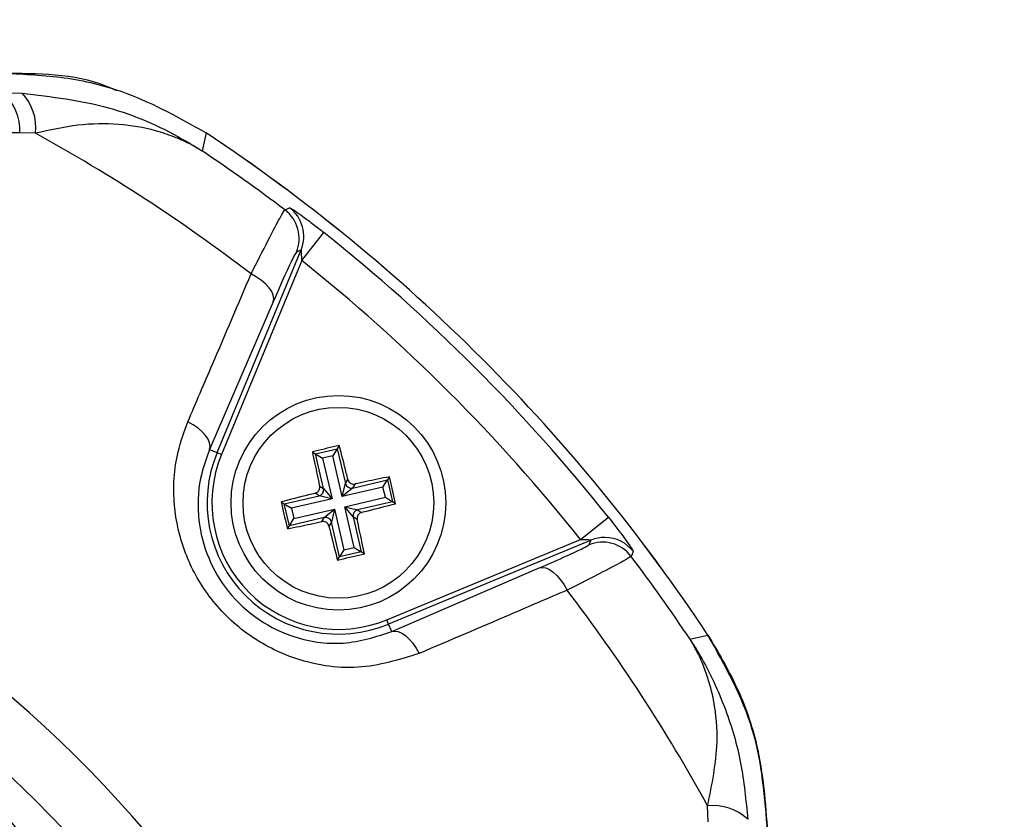
# Model space of a CAD drawing. Units: millimetres. Extents: x -5 to 599, y -5 to 425.
# Drawn here: x 140 to 147, y 259 to 264 of the extents above; entities that cross this region are included whole.
import ezdxf

# ---------------------------------------------------------------- set-up
doc = ezdxf.new("R2010")
doc.units = ezdxf.units.MM
doc.header["$PDSIZE"] = -1
doc.layers.add('DIMENSIONS', color=7, linetype='Continuous')
doc.styles.add('SLDTEXTSTYLE1', font='GOTHIC.TTF', dxfattribs={"width": 0.913})
doc.dimstyles.new('SLDDIMSTYLE3', dxfattribs={"dimtxt": 3.704167, "dimasz": 4.7625, "dimexe": 0, "dimexo": 0.0625, "dimgap": 0.926042, "dimtad": 1, "dimdec": 1, "dimlfac": 6, "dimrnd": 1e-09, "dimzin": 4, "dimdsep": 46, "dimtxsty": 'SLDTEXTSTYLE1', "dimsah": 1, "dimcen": 0.09, "dimadec": 0, "dimazin": 1, "dimtfac": 1, "dimtdec": 1, "dimtofl": 0, "dimtmove": 0, "dimatfit": 3, "dimfxl": 1, "dimfrac": 2, "dimtolj": 1, "dimtzin": 12, "dimarcsym": 0})

# ---------------------------------------------------------------- blocks, each defined once
blk = doc.blocks.new('_D_10')
at = {"layer": 'Defpoints', "color": 0}
for p in [(53.2559, 269.059), (53.2559, 237.3923), (174.0892, 237.3923)]:
    blk.add_point(p, dxfattribs=at)
at = {"layer": 'DIMENSIONS', "color": 0, "lineweight": -2}
for p, q in [((53.3184, 269.059), (174.0892, 269.059)), ((174.0892, 264.2965), (174.0892, 242.1548)), ((53.3184, 237.3923), (174.0892, 237.3923))]:
    blk.add_line(p, q, dxfattribs=at)
at = {"layer": 'DIMENSIONS', "color": 0}
for points in [[(174.883, 264.2965), (173.2955, 264.2965), (174.0892, 269.059)], [(173.2955, 242.1548), (174.883, 242.1548), (174.0892, 237.3923)]]:
    blk.add_solid(points, dxfattribs=at)
at = {"layer": 'DIMENSIONS', "color": 0, "insert": (168.3626, 253.2257), "char_height": 3.704167, "attachment_point": 2, "rotation": 90, "style": 'SLDTEXTSTYLE1'}
blk.add_mtext('\\A1;190.0 [7.48]', dxfattribs=at)

msp = doc.modelspace()

# ---------------------------------------------------------------- linework, layer by layer
at = {"color": 0, "linetype": 'Continuous', "lineweight": 25}
for p, q in [((139.7595, 263.9229), (139.8948, 263.9202)), ((139.9881, 263.6404), (139.878, 263.6433)), ((141.1817, 263.6427), (141.1529, 263.5169)), ((141.8496, 262.7508), (142.0052, 262.9463)), ((141.2582, 261.4101), (141.8447, 262.826)), ((141.8447, 262.826), (141.8122, 262.8104)), ((141.8496, 262.7508), (141.289, 261.3974)), ((141.6505, 262.4627), (141.2057, 261.4319)), ((141.2057, 261.4319), (141.2582, 261.4101)), ((141.9459, 261.4017), (142.0984, 261.4371)), ((142.0984, 261.4371), (142.0674, 261.3873)), ((142.1122, 261.4592), (142.0984, 261.4371)), ((142.0984, 261.4371), (142.1551, 261.1935)), ((141.2582, 261.4101), (141.289, 261.3974)), ((141.9238, 261.4154), (141.9459, 261.4017)), ((142.0025, 261.158), (141.9459, 261.4017)), ((141.9459, 261.4017), (141.9957, 261.3706)), ((142.0674, 261.3873), (141.9957, 261.3706)), ((141.9957, 261.3706), (142.0617, 261.0865)), ((142.1334, 261.1032), (142.0674, 261.3873)), ((142.1551, 261.1935), (142.1725, 261.2215)), ((142.2049, 261.1624), (142.4486, 261.2191)), ((142.4175, 261.1692), (142.4486, 261.2191)), ((142.4623, 261.2412), (142.4486, 261.2191)), ((142.4486, 261.2191), (142.484, 261.0665)), ((141.9745, 261.1755), (142.0025, 261.158)), ((142.0025, 261.158), (142.0617, 261.0865)), ((142.1334, 261.1032), (142.1551, 261.1935)), ((142.4175, 261.1692), (142.1334, 261.1032)), ((142.2049, 261.1624), (142.1334, 261.1032)), ((142.2224, 261.1905), (142.2049, 261.1624)), ((142.4342, 261.0975), (142.4175, 261.1692)), ((141.7278, 261.0515), (141.9715, 261.1082)), ((142.0617, 261.0865), (141.7776, 261.0205)), ((141.9715, 261.1082), (141.9434, 261.1256)), ((142.0617, 261.0865), (141.9715, 261.1082)), ((142.1501, 261.0315), (142.4342, 261.0975)), ((142.4342, 261.0975), (142.484, 261.0665)), ((141.7057, 261.0653), (141.7278, 261.0515)), ((141.7633, 260.899), (141.7278, 261.0515)), ((141.7278, 261.0515), (141.7776, 261.0205)), ((141.7776, 261.0205), (141.7943, 260.9488)), ((141.7943, 260.9488), (142.0784, 261.0148)), ((142.0069, 260.9556), (142.0784, 261.0148)), ((142.0784, 261.0148), (142.0568, 260.9246)), ((142.0784, 261.0148), (142.1444, 260.7307)), ((142.2093, 260.96), (142.1501, 261.0315)), ((142.1501, 261.0315), (142.2404, 261.0099)), ((142.2161, 260.7474), (142.1501, 261.0315)), ((142.484, 261.0665), (142.2404, 261.0099)), ((142.2404, 261.0099), (142.2684, 260.9924)), ((142.5061, 261.0527), (142.484, 261.0665)), ((142.0069, 260.9556), (141.7633, 260.899)), ((141.7633, 260.899), (141.7943, 260.9488)), ((141.9895, 260.9276), (142.0069, 260.9556)), ((142.2374, 260.9426), (142.2093, 260.96)), ((142.2093, 260.96), (142.266, 260.7164)), ((143.7977, 260.8027), (143.9932, 260.9583)), ((141.7495, 260.8769), (141.7633, 260.899)), ((142.0568, 260.9246), (142.0393, 260.8965)), ((142.1134, 260.6809), (142.0568, 260.9246)), ((142.4443, 260.2421), (143.7977, 260.8027)), ((142.1444, 260.7307), (142.1134, 260.6809)), ((142.1444, 260.7307), (142.2161, 260.7474)), ((142.2161, 260.7474), (142.266, 260.7164)), ((143.8729, 260.7978), (142.457, 260.2113)), ((143.8573, 260.7653), (143.8729, 260.7978)), ((142.0996, 260.6588), (142.1134, 260.6809)), ((142.266, 260.7164), (142.1134, 260.6809)), ((142.288, 260.7026), (142.266, 260.7164)), ((142.4788, 260.1588), (143.5096, 260.6036)), ((142.457, 260.2113), (142.4443, 260.2421)), ((142.4788, 260.1588), (142.457, 260.2113)), ((144.5638, 260.106), (144.6896, 260.1348)), ((144.6902, 258.8311), (144.6873, 258.9412))]:
    msp.add_line(p, q, dxfattribs=at)
at = {"color": 0, "linetype": 'Continuous', "lineweight": 25, "flags": 128}
for points in [[(141.7318, 263.1054), (141.7496, 263.1138), (141.7646, 263.1208)], [(141.6505, 262.4627), (141.6542, 262.4845), (141.6505, 262.5087), (141.6396, 262.5343), (141.6218, 262.5608), (141.5977, 262.5871), (141.568, 262.6126), (141.5336, 262.6363), (141.4956, 262.6576)], [(141.2057, 261.4319), (141.2094, 261.4534), (141.2058, 261.4771), (141.1951, 261.5025), (141.1777, 261.5286), (141.1539, 261.5546), (141.1247, 261.5799), (141.0908, 261.6035), (141.0534, 261.6248)], [(144.1677, 260.7177), (144.1599, 260.7011), (144.1523, 260.6849)], [(143.5096, 260.6036), (143.5314, 260.6073), (143.5556, 260.6036), (143.5812, 260.5927), (143.6077, 260.5749), (143.634, 260.5508), (143.6595, 260.5211), (143.6832, 260.4867), (143.7045, 260.4487)], [(142.4788, 260.1588), (142.5003, 260.1625), (142.524, 260.1589), (142.5494, 260.1482), (142.5755, 260.1308), (142.6015, 260.107), (142.6268, 260.0778), (142.6504, 260.0439), (142.6717, 260.0065)]]:
    msp.add_lwpolyline(points, dxfattribs=at)
at = {"color": 0, "linetype": 'Continuous', "lineweight": 25}
for radius in [0.75, 0.6667]:
    msp.add_circle((142.1059, 261.059), radius, dxfattribs=at)
for centre, radius, start, end in [((139.5393, 263.6646), 0.3394, 356.39783, 49.53262), ((139.6456, 263.6817), 0.345, 353.13266, 43.74678), ((134.2726, 253.2257), 11.88, 52.55492, 61.24246), ((134.2726, 253.2257), 12.5, 33.55468, 56.44532), ((134.2726, 253.2257), 12.5, 33.55583, 56.44417), ((134.2726, 253.2257), 12.3794, 52.947, 56.23501), ((141.581, 262.9059), 0.2501, 337.55416, 52.91259), ((141.6135, 262.9215), 0.2501, 337.5541, 52.83471), ((134.2726, 253.2257), 12.4211, 38.50155, 51.49845), ((134.2726, 253.2257), 12.1713, 38.50155, 51.49845), ((142.1059, 261.059), 0.9175, 157.5, 292.5), ((142.1059, 261.059), 0.8842, 157.5, 292.5), ((141.9616, 261.1489), 0.0419, 283.59287, 12.57662), ((142.1958, 261.2033), 0.0419, 193.59287, 282.57662), ((142.2502, 260.9691), 0.0419, 103.59287, 192.57662), ((134.2726, 253.2257), 8.5267, 2.16261, 65.15933), ((142.016, 260.9147), 0.0419, 13.59287, 102.57662), ((143.9684, 260.5668), 0.25, 89.72993, 112.45406), ((143.9684, 260.5666), 0.2502, 37.16844, 89.73007), ((143.9528, 260.5341), 0.2501, 37.08741, 112.44584), ((134.2726, 253.2257), 12.3794, 33.76499, 37.053), ((134.2726, 253.2257), 8.11, 2.54211, 64.67455), ((134.2726, 253.2257), 11.88, 28.75754, 37.44508), ((144.7286, 258.5987), 0.345, 46.25322, 96.86734)]:
    msp.add_arc(centre, radius, start, end, dxfattribs=at)
msp.add_ellipse((139.6442, 258.6493), major_axis=(-0.1761, -0.1778), ratio=0.999222, start_param=1.570796, end_param=4.712389, dxfattribs=at)
for points, knots in [([(140.556, 263.9366), (140.5447, 263.9421), (140.3139, 264.0525), (140.0508, 264.0558), (139.8005, 264.059)], [0, 0, 0, 0, 0.049033, 1, 1, 1, 1]), ([(139.8007, 264.059), (139.9391, 264.0521), (140.2197, 264.038), (140.6964, 263.9164), (141.0013, 263.7444), (141.1817, 263.6427)], [0, 0, 0, 0, 0.284084, 0.576406, 1, 1, 1, 1]), ([(139.8948, 263.9202), (140.0999, 263.8961), (140.4962, 263.8496), (140.8902, 263.6752), (141.0926, 263.5554), (141.1369, 263.5273), (141.1487, 263.5197), (141.1517, 263.5177), (141.1529, 263.5169)], [0, 0, 0, 0, 0.454001, 0.876906, 0.968027, 0.991655, 0.996858, 1, 1, 1, 1]), ([(141.1529, 263.5169), (141.152, 263.5175), (141.1486, 263.5196), (141.1432, 263.5229), (141.1353, 263.5277), (141.1244, 263.5343), (141.1065, 263.5446), (141.0771, 263.5607), (141.0282, 263.5855), (140.9447, 263.622), (140.7932, 263.6726), (140.5704, 263.7098), (140.2882, 263.7072), (140.0881, 263.6627), (139.9881, 263.6404)], [0, 0, 0, 0, 0.002891, 0.010701, 0.017309, 0.027998, 0.045299, 0.073331, 0.118881, 0.193468, 0.318257, 0.542224, 0.771225, 1, 1, 1, 1]), ([(139.878, 263.6433), (139.4828, 263.6431), (138.6923, 263.6428), (137.4846, 263.6433), (136.2609, 263.6441), (134.9444, 263.6447), (133.6271, 263.6448), (132.3174, 263.6441), (131.093, 263.6433), (129.874, 263.6428), (129.0695, 263.6431), (128.6672, 263.6433)], [0, 0, 0, 0, 0.107841, 0.215668, 0.324819, 0.433958, 0.564023, 0.672254, 0.780496, 0.890241, 1, 1, 1, 1]), ([(141.4956, 262.6576), (141.5371, 262.7398), (141.6203, 262.9046), (141.7057, 263.0672), (141.7231, 263.0926), (141.7318, 263.1054)], [0, 0, 0, 0, 0.331805, 0.665452, 1, 1, 1, 1]), ([(141.7646, 263.1208), (141.7662, 263.1205), (141.7705, 263.1194), (141.7998, 263.1006), (141.8564, 263.0605), (141.9287, 263.0065), (141.9806, 262.9657), (142.0052, 262.9463)], [0, 0, 0, 0, 0.124348, 0.337133, 0.559376, 0.790742, 1, 1, 1, 1]), ([(141.8122, 262.8104), (141.8058, 262.8007), (141.7929, 262.7813), (141.7342, 262.6549), (141.6784, 262.5268), (141.6505, 262.4627)], [0, 0, 0, 0, 0.333493, 0.666907, 1, 1, 1, 1]), ([(141.8496, 262.7508), (141.8496, 262.7596), (141.8496, 262.7769), (141.8487, 262.7999), (141.8475, 262.8155), (141.8464, 262.8232), (141.8457, 262.8256), (141.8452, 262.8265), (141.8449, 262.8262), (141.8447, 262.826)], [0, 0, 0, 0, 0.293277, 0.574243, 0.782438, 0.852873, 0.926749, 0.948168, 1, 1, 1, 1]), ([(141.0534, 261.6248), (141.1107, 261.7587), (141.2581, 262.1032), (141.4055, 262.4473), (141.4956, 262.6576)], [0, 0, 0, 0, 0.388659, 1, 1, 1, 1]), ([(142.6717, 260.0065), (142.5318, 259.9629), (142.2507, 259.8752), (141.8162, 259.9443), (141.4537, 260.1339), (141.1922, 260.3931), (141.0195, 260.7087), (140.9419, 261.0585), (140.9616, 261.3735), (141.0281, 261.5556), (141.0534, 261.6248)], [0, 0, 0, 0, 0.159554, 0.320612, 0.438531, 0.556936, 0.669125, 0.786525, 0.918882, 1, 1, 1, 1]), ([(141.2057, 261.4319), (141.1853, 261.3771), (141.1318, 261.2342), (141.1133, 260.9863), (141.1714, 260.7087), (141.3064, 260.4571), (141.5149, 260.2504), (141.8052, 260.1017), (142.1498, 260.0528), (142.3685, 260.1233), (142.4788, 260.1588)], [0, 0, 0, 0, 0.083869, 0.218909, 0.335897, 0.445145, 0.559246, 0.674202, 0.835721, 1, 1, 1, 1]), ([(142.1122, 261.4592), (142.0555, 261.4462), (141.9926, 261.4318), (141.93, 261.4169), (141.9238, 261.4154)], [0, 0, 0, 0, 0.900902, 1, 1, 1, 1]), ([(142.1725, 261.2215), (142.1687, 261.2367), (142.1487, 261.3167), (142.1286, 261.3954), (142.1122, 261.4592)], [0, 0, 0, 0, 0.189609, 1, 1, 1, 1]), ([(141.9238, 261.4154), (141.9296, 261.3876), (141.9461, 261.3082), (141.9633, 261.2277), (141.9745, 261.1755)], [0, 0, 0, 0, 0.350916, 1, 1, 1, 1]), ([(142.1725, 261.2215), (142.1741, 261.2171), (142.1772, 261.2084), (142.1871, 261.198), (142.1994, 261.1912), (142.2118, 261.1889), (142.2193, 261.19), (142.2224, 261.1905)], [0, 0, 0, 0, 0.215234, 0.430531, 0.644338, 0.857376, 1, 1, 1, 1]), ([(142.4623, 261.2412), (142.4345, 261.2354), (142.3551, 261.2189), (142.2746, 261.2016), (142.2224, 261.1905)], [0, 0, 0, 0, 0.350916, 1, 1, 1, 1]), ([(142.5061, 261.0527), (142.4931, 261.1094), (142.4787, 261.1723), (142.4638, 261.2349), (142.4623, 261.2412)], [0, 0, 0, 0, 0.900902, 1, 1, 1, 1]), ([(141.9434, 261.1256), (141.9478, 261.1272), (141.9566, 261.1303), (141.967, 261.1402), (141.9737, 261.1525), (141.976, 261.1649), (141.9749, 261.1724), (141.9745, 261.1755)], [0, 0, 0, 0, 0.215234, 0.430531, 0.644338, 0.857376, 1, 1, 1, 1]), ([(141.9434, 261.1256), (141.9283, 261.1218), (141.8483, 261.1018), (141.7695, 261.0817), (141.7057, 261.0653)], [0, 0, 0, 0, 0.189609, 1, 1, 1, 1]), ([(141.7057, 261.0653), (141.7187, 261.0086), (141.7331, 260.9457), (141.748, 260.8831), (141.7495, 260.8769)], [0, 0, 0, 0, 0.900902, 1, 1, 1, 1]), ([(142.2684, 260.9924), (142.2836, 260.9962), (142.3636, 261.0162), (142.4423, 261.0364), (142.5061, 261.0527)], [0, 0, 0, 0, 0.189609, 1, 1, 1, 1]), ([(142.2684, 260.9924), (142.264, 260.9908), (142.2553, 260.9877), (142.2449, 260.9779), (142.2381, 260.9655), (142.2358, 260.9531), (142.2369, 260.9456), (142.2374, 260.9426)], [0, 0, 0, 0, 0.215234, 0.430531, 0.644338, 0.857376, 1, 1, 1, 1]), ([(142.288, 260.7026), (142.2823, 260.7305), (142.2658, 260.8098), (142.2485, 260.8903), (142.2374, 260.9426)], [0, 0, 0, 0, 0.3509159, 1, 1, 1, 1]), ([(143.9932, 260.9583), (144.0059, 260.9423), (144.0388, 260.9006), (144.0877, 260.8362), (144.1322, 260.775), (144.1609, 260.7327), (144.1681, 260.7194), (144.1678, 260.7179), (144.1677, 260.7177)], [0, 0, 0, 0, 0.136557, 0.355132, 0.566202, 0.773052, 0.980228, 1, 1, 1, 1]), ([(141.7495, 260.8769), (141.7774, 260.8827), (141.8567, 260.8992), (141.9372, 260.9164), (141.9895, 260.9276)], [0, 0, 0, 0, 0.350916, 1, 1, 1, 1]), ([(142.0393, 260.8965), (142.0377, 260.9009), (142.0346, 260.9097), (142.0248, 260.9201), (142.0124, 260.9268), (142, 260.9291), (141.9925, 260.928), (141.9895, 260.9276)], [0, 0, 0, 0, 0.215234, 0.430531, 0.644338, 0.857376, 1, 1, 1, 1]), ([(142.0393, 260.8965), (142.0431, 260.8814), (142.0631, 260.8014), (142.0833, 260.7226), (142.0996, 260.6588)], [0, 0, 0, 0, 0.189609, 1, 1, 1, 1]), ([(143.7977, 260.8027), (143.8035, 260.8027), (143.8178, 260.8027), (143.8387, 260.8022), (143.8557, 260.8012), (143.8654, 260.8002), (143.8701, 260.7994), (143.8729, 260.7987), (143.8734, 260.7982), (143.8731, 260.7979), (143.873, 260.7979), (143.8729, 260.7978)], [0, 0, 0, 0, 0.194154, 0.476693, 0.699397, 0.785123, 0.862363, 0.919309, 0.976648, 0.98817, 1, 1, 1, 1]), ([(143.5096, 260.6036), (143.578, 260.6334), (143.708, 260.6901), (143.8301, 260.7471), (143.8482, 260.7592), (143.8573, 260.7653)], [0, 0, 0, 0, 0.35672, 0.678301, 1, 1, 1, 1]), ([(142.0996, 260.6588), (142.1563, 260.6718), (142.2192, 260.6862), (142.2818, 260.7011), (142.288, 260.7026)], [0, 0, 0, 0, 0.900902, 1, 1, 1, 1]), ([(144.1523, 260.6849), (144.1403, 260.6767), (144.1165, 260.6602), (143.9595, 260.5775), (143.7923, 260.493), (143.7045, 260.4487)], [0, 0, 0, 0, 0.322723, 0.644595, 1, 1, 1, 1]), ([(143.7045, 260.4487), (143.5708, 260.3914), (143.2268, 260.244), (142.8823, 260.0966), (142.6717, 260.0065)], [0, 0, 0, 0, 0.388659, 1, 1, 1, 1]), ([(145.1059, 258.7536), (145.0874, 258.9992), (145.0505, 259.4904), (144.8098, 259.9202), (144.6894, 260.135)], [0, 0, 0, 0, 0.5, 1, 1, 1, 1]), ([(144.6896, 260.1348), (144.7602, 260.0157), (144.9036, 259.7741), (145.0658, 259.3096), (145.091, 258.9604), (145.1059, 258.7539)], [0, 0, 0, 0, 0.284084, 0.576406, 1, 1, 1, 1]), ([(144.6873, 258.9412), (144.7176, 259.0914), (144.769, 259.3466), (144.7408, 259.646), (144.6931, 259.8324), (144.6494, 259.9443), (144.619, 260.0083), (144.5989, 260.0464), (144.5859, 260.0694), (144.5776, 260.0835), (144.5724, 260.0921), (144.5687, 260.0981), (144.5661, 260.1024), (144.5644, 260.1051), (144.5638, 260.106)], [0, 0, 0, 0, 0.344069, 0.584833, 0.750735, 0.84746, 0.906048, 0.941996, 0.964157, 0.977844, 0.986302, 0.991531, 0.997107, 1, 1, 1, 1]), ([(144.5638, 260.106), (144.5646, 260.1048), (144.5662, 260.1023), (144.5725, 260.0926), (144.5955, 260.0565), (144.6886, 259.9023), (144.8162, 259.6293), (144.9303, 259.2441), (144.9548, 258.9799), (144.9671, 258.8479)], [0, 0, 0, 0, 0.003138, 0.00686, 0.026281, 0.100997, 0.41789, 0.709063, 1, 1, 1, 1])]:
    msp.add_open_spline(points, degree=3, knots=knots, dxfattribs=at)

# ---------------------------------------------------------------- dimensions: what is measured, and where the dimension line sits
at = {"layer": 'DIMENSIONS', "color": 0}
dim = msp.add_linear_dim(base=(174.0892, 237.3923), p1=(53.2559, 269.059), p2=(53.2559, 237.3923), angle=90, dimstyle='SLDDIMSTYLE3', dxfattribs=at)
dim.commit()
dim.dimension.update_dxf_attribs({"geometry": '_D_10', "text_midpoint": (174.0892, 253.2257), "dimtype": 160})

doc.saveas('drawing.dxf')
